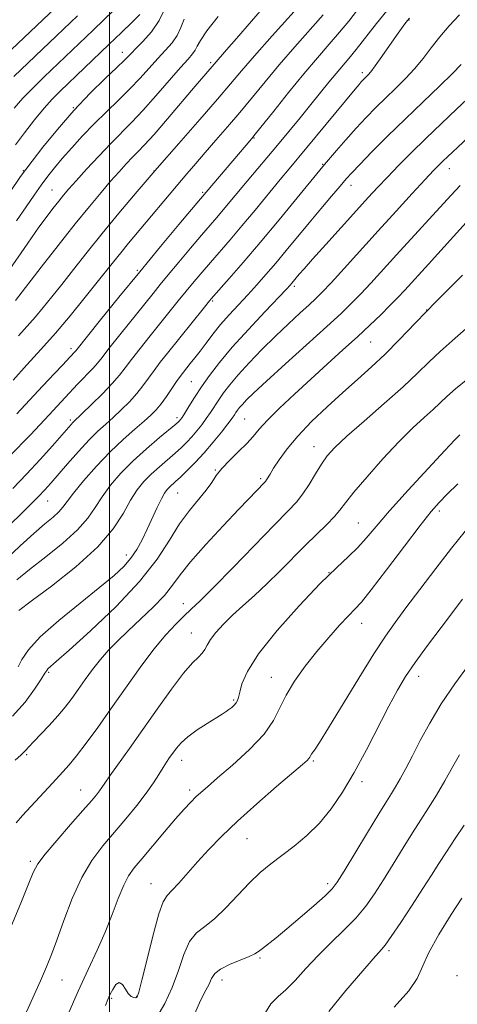
# Model space of a CAD drawing. Extents: x 2057300 to 2060200, y 307300 to 310200.
# Drawn here: x 2058976 to 2059093, y 309518 to 309782 of the extents above; entities that cross this region are included whole.
import ezdxf

# ---------------------------------------------------------------- set-up
doc = ezdxf.new("R2010")
doc.units = 0
doc.header["$MEASUREMENT"] = 0
for name, color, linetype, lineweight in [('CONTOUR INDEX', 41, 'Continuous', 13), ('CONTOUR INTERMEDIATE', 44, 'Continuous', 0), ('GRID LINE', 7, 'Continuous', 0), ('SPOT ELEVATION DTM', 2, 'Continuous', 13)]:
    doc.layers.add(name, color=color, linetype=linetype, lineweight=lineweight)

msp = doc.modelspace()

# ---------------------------------------------------------------- linework, layer by layer
at = {"layer": 'CONTOUR INDEX', "flags": 128}
for points, elevation in [([(2059014.809, 309784.927), (2059013.361, 309781.782), (2059011.267, 309778.783), (2059008.925, 309776.147), (2059004, 309771.167), (2059001.988, 309769.224), (2058998.833, 309766.245), (2058994.802, 309762.31), (2058990.36, 309757.647), (2058985.97, 309752.576), (2058982.096, 309747.788), (2058979.2, 309744.07), (2058977.482, 309741.821), (2058976.107, 309739.904), (2058970.284, 309731.407)], 1110), ([(2059057.33, 309783.328), (2059049.744, 309774.723), (2059045.563, 309769.91), (2059041.753, 309765.373), (2059034.951, 309757.112), (2059031.677, 309753.257), (2059028.536, 309749.636), (2059025.666, 309746.348), (2059023.141, 309743.428), (2059020.777, 309740.659), (2059005.108, 309722.005), (2059002.992, 309719.434), (2059001.011, 309716.968), (2058996.336, 309711.056), (2058993.111, 309707.022), (2058989.4, 309702.481), (2058985.477, 309697.855), (2058981.579, 309693.472), (2058977.784, 309689.292), (2058974.127, 309685.181)], 1120), ([(2059094.429, 309770.002), (2059092.132, 309767.619), (2059088.621, 309764.209), (2059084.188, 309759.979), (2059079.362, 309755.339), (2059074.648, 309750.703), (2059070.464, 309746.5), (2059067.204, 309743.166), (2059065.079, 309740.937), (2059063.556, 309739.249), (2059061.915, 309737.336), (2059059.605, 309734.616), (2059056.745, 309731.226), (2059053.62, 309727.486), (2059047.45, 309720.008), (2059044.608, 309716.602), (2059042.006, 309713.569), (2059039.552, 309710.802), (2059037.119, 309708.141), (2059034.622, 309705.461), (2059032.146, 309702.773), (2059029.815, 309700.123), (2059027.732, 309697.562), (2059025.897, 309695.165), (2059024.288, 309693.017), (2059022.883, 309691.181), (2059021.677, 309689.646), (2059019.823, 309687.324), (2059018.994, 309686.23), (2059018.002, 309684.827), (2059015.291, 309680.835), (2059013.867, 309678.86), (2059012.552, 309677.261), (2059011.119, 309675.812), (2059009.259, 309674.165), (2059006.742, 309672.029), (2059003.654, 309669.312), (2059000.162, 309665.977), (2058996.481, 309662.097), (2058993.037, 309658.186), (2058990.303, 309654.868), (2058988.58, 309652.588), (2058987.463, 309651.058), (2058986.374, 309649.811), (2058984.813, 309648.414), (2058982.608, 309646.576), (2058979.664, 309644.042), (2058975.986, 309640.686), (2058968.076, 309633.253)], 1130), ([(2059094.745, 309713.441), (2059087.718, 309706.346), (2059082.177, 309700.614), (2059077.792, 309696.035), (2059074.008, 309692.211), (2059070.342, 309688.768), (2059066.592, 309685.422), (2059062.63, 309681.909), (2059058.414, 309678.059), (2059054.262, 309674.064), (2059050.579, 309670.205), (2059047.685, 309666.738), (2059045.551, 309663.808), (2059044.062, 309661.53), (2059043.097, 309659.972), (2059042.146, 309658.395), (2059041.851, 309657.986), (2059041.458, 309657.551), (2059039.666, 309655.7), (2059034.745, 309650.555), (2059030.506, 309646.093), (2059025.838, 309641.07), (2059021.76, 309636.446), (2059018.976, 309632.916), (2059016.926, 309630.111), (2059014.734, 309627.396), (2059011.761, 309624.3), (2059008.319, 309621.008), (2059004.959, 309617.869), (2059002.109, 309615.133), (2058999.696, 309612.649), (2058997.526, 309610.165), (2058995.442, 309607.499), (2058993.448, 309604.759), (2058991.585, 309602.122), (2058989.854, 309599.705), (2058988.094, 309597.394), (2058986.103, 309595.014), (2058983.785, 309592.476), (2058979.559, 309588.062), (2058978.382, 309586.781), (2058977.367, 309585.622), (2058976.131, 309584.511), (2058974.681, 309583.106)], 1140), ([(2059095.592, 309644.757), (2059091.863, 309640.056), (2059087.632, 309634.588), (2059083.358, 309628.989), (2059079.597, 309624.031), (2059076.683, 309620.151), (2059074.066, 309616.454), (2059070.973, 309611.708), (2059066.918, 309605.162), (2059058.783, 309591.816), (2059056.335, 309587.901), (2059054.999, 309585.853), (2059054.348, 309584.881), (2059054.003, 309584.307), (2059053.778, 309583.904), (2059053.537, 309583.557), (2059053.061, 309583.078), (2059051.82, 309581.99), (2059044.867, 309576.021), (2059039.578, 309571.408), (2059034.369, 309566.726), (2059030.053, 309562.62), (2059026.555, 309559.054), (2059023.577, 309555.819), (2059018.568, 309550.137), (2059016.73, 309548.138), (2059015.429, 309546.8), (2059014.38, 309545.118), (2059013.216, 309541.836), (2059011.692, 309536.222), (2059010.062, 309529.658), (2059008.704, 309524.051), (2059007.886, 309520.838), (2059007.428, 309519.569), (2059007.039, 309519.323), (2059006.489, 309519.361), (2059005.791, 309519.672), (2059005.02, 309520.425), (2059004.235, 309521.655), (2059003.432, 309522.859), (2059002.587, 309523.401), (2059001.7, 309522.842), (2059000.842, 309521.547), (2059000.107, 309520.083), (2058999.53, 309518.807), (2058998.926, 309517.255)], 1150), ([(2059094.631, 309546.104), (2059091.764, 309541.662), (2059088.453, 309536.319), (2059085.656, 309531.334), (2059082.59, 309524.514), (2059080.323, 309521.138), (2059076.389, 309516.804)], 1160)]:
    msp.add_lwpolyline(points, dxfattribs=dict(at, elevation=elevation))
at = {"layer": 'CONTOUR INTERMEDIATE', "flags": 128}
for points, elevation in [([(2058987.179, 309786.865), (2058971.941, 309772.386)], 1102), ([(2059052.898, 309787.985), (2059043.639, 309777.658), (2059038.94, 309772.356), (2059035.437, 309768.303), (2059032.459, 309764.786), (2059028.964, 309760.692), (2059024.197, 309755.213), (2059018.566, 309748.78), (2059012.771, 309742.13), (2059007.384, 309735.866), (2059002.483, 309730.057), (2058998.016, 309724.639), (2058993.952, 309719.579), (2058990.32, 309714.973), (2058987.166, 309710.946), (2058984.502, 309707.574), (2058982.199, 309704.732), (2058980.093, 309702.243), (2058975.584, 309697.148)], 1118), ([(2059075.307, 309785.432), (2059071.665, 309780.981), (2059066.195, 309774.015), (2059064.247, 309771.619), (2059060.862, 309767.606), (2059058.914, 309765.227), (2059054.081, 309759.235), (2059051.197, 309755.694), (2059048.145, 309751.986), (2059045.095, 309748.323), (2059036.919, 309738.648), (2059030.524, 309730.945), (2059028.803, 309728.927), (2059026.979, 309726.817), (2059024.7, 309724.159), (2059021.767, 309720.69), (2059018.593, 309716.903), (2059015.745, 309713.48), (2059013.586, 309710.858), (2059011.668, 309708.495), (2059002.757, 309697.399), (2058999.835, 309693.719), (2058997.967, 309691.322), (2058996.756, 309689.794), (2058995.564, 309688.444), (2058991.375, 309684.115), (2058988.035, 309680.578), (2058983.755, 309675.922), (2058978.718, 309670.492), (2058973.167, 309664.754)], 1124), ([(2059000.94, 309784.377), (2058998.478, 309781.952), (2058995.613, 309779.191), (2058982.476, 309766.69), (2058979.435, 309763.73), (2058976.721, 309760.935), (2058974.389, 309758.291)], 1106), ([(2059042.114, 309786.297), (2059034.084, 309776.952), (2059031.434, 309773.892), (2059025.341, 309766.892), (2059023.029, 309764.184), (2059015.531, 309755.377), (2059011.932, 309751.226), (2059009.398, 309748.422), (2059007.647, 309746.596), (2059006.154, 309745.081), (2059004.484, 309743.319), (2059002.534, 309741.179), (2059000.289, 309738.636), (2058997.701, 309735.622), (2058994.598, 309731.894), (2058990.777, 309727.165), (2058986.223, 309721.397), (2058981.659, 309715.551), (2058974.708, 309706.631)], 1116), ([(2059066.594, 309784.656), (2059064.212, 309781.675), (2059061.762, 309778.672), (2059059.013, 309775.45), (2059055.848, 309771.789), (2059052.185, 309767.463), (2059048.07, 309762.442), (2059044.083, 309757.481), (2059039.119, 309751.256), (2059038.208, 309750.137), (2059024.393, 309733.952), (2059018.602, 309727.035), (2059013.654, 309721.089), (2059008.085, 309714.338), (2059002.508, 309707.502), (2058997.548, 309701.369), (2058990.926, 309693.122), (2058990.636, 309692.782), (2058989.381, 309691.471), (2058987.325, 309689.24), (2058985.205, 309686.976), (2058982.08, 309683.671), (2058978.478, 309679.837), (2058975.098, 309676.16)], 1122), ([(2059029.203, 309782.881), (2059026.158, 309779.043), (2059024.384, 309776.468), (2059023.525, 309774.901), (2059023.009, 309773.865), (2059022.309, 309772.881), (2059021.082, 309771.47), (2059019.031, 309769.149), (2059012.454, 309761.549), (2059008.962, 309757.634), (2059005.958, 309754.467), (2059000.338, 309748.813), (2058997.087, 309745.395), (2058993.816, 309741.857), (2058991.031, 309738.789), (2058989.076, 309736.593), (2058987.665, 309734.941), (2058986.351, 309733.319), (2058984.779, 309731.318), (2058982.964, 309728.94), (2058981.013, 309726.292), (2058979.021, 309723.479), (2058977.04, 309720.605), (2058973.244, 309715.04)], 1114), ([(2059093.952, 309783.366), (2059091.218, 309780.406), (2059088.669, 309777.433), (2059086.367, 309774.505), (2059084.175, 309771.647), (2059081.91, 309768.875), (2059079.434, 309766.199), (2059076.809, 309763.591), (2059074.148, 309761.017), (2059071.528, 309758.432), (2059068.909, 309755.748), (2059066.219, 309752.867), (2059063.456, 309749.784), (2059060.909, 309746.868), (2059057.691, 309743.12), (2059056.435, 309741.605), (2059050.412, 309734.207), (2059045.54, 309728.265), (2059040.45, 309722.154), (2059035.879, 309716.806), (2059032.147, 309712.541), (2059027.89, 309707.741), (2059026.816, 309706.474), (2059025.479, 309704.822), (2059015.585, 309692.493), (2059013.62, 309690.001), (2059011.946, 309687.791), (2059010.458, 309685.72), (2059008.975, 309683.687), (2059007.303, 309681.602), (2059005.309, 309679.415), (2059003.131, 309677.235), (2059000.97, 309675.214), (2058998.951, 309673.411), (2058996.887, 309671.523), (2058994.512, 309669.157), (2058991.682, 309666.087), (2058988.736, 309662.75), (2058984.186, 309657.513), (2058982.595, 309655.743), (2058980.914, 309653.969), (2058978.792, 309651.814), (2058976.256, 309649.297), (2058973.431, 309646.534)], 1128), ([(2059080.556, 309782.47), (2059079.968, 309781.777), (2059079.328, 309780.949), (2059078.403, 309779.687), (2059077.034, 309777.753), (2059073.116, 309772.128), (2059071.336, 309769.621), (2059070.143, 309768.037), (2059069.418, 309767.183), (2059068.054, 309765.809), (2059067.591, 309765.312), (2059067.013, 309764.657), (2059065.92, 309763.359), (2059053.009, 309747.716), (2059048.191, 309741.941), (2059045.809, 309739.065), (2059039.116, 309730.911), (2059035.545, 309726.621), (2059032.358, 309722.888), (2059027.084, 309716.841), (2059024.829, 309714.216), (2059022.705, 309711.689), (2059020.612, 309709.151), (2059018.456, 309706.499), (2059010.886, 309697.086), (2059008.189, 309693.7), (2059005.89, 309690.755), (2059004.187, 309688.496), (2059002.659, 309686.54), (2059000.738, 309684.345), (2058998.066, 309681.569), (2058995.143, 309678.659), (2058990.119, 309673.794), (2058989.683, 309673.318), (2058984.642, 309667.582), (2058981.335, 309663.887), (2058977.678, 309659.915), (2058974.008, 309656.091)], 1126), ([(2058991.396, 309783.028), (2058985.772, 309777.667), (2058974.297, 309766.779)], 1104), ([(2059008.119, 309783.409), (2059006.037, 309781.353), (2059003.212, 309778.608), (2058999.83, 309775.354), (2058986.693, 309762.83), (2058984.573, 309760.681), (2058982.391, 309758.23), (2058979.827, 309755.098), (2058977.137, 309751.64), (2058974.715, 309748.395)], 1108), ([(2059020.051, 309782.169), (2059019.167, 309779.914), (2059018.185, 309777.823), (2059016.788, 309775.832), (2059015.003, 309773.808), (2059012.945, 309771.604), (2059008.227, 309766.358), (2059005.475, 309763.429), (2059002.416, 309760.386), (2058999.169, 309757.253), (2058995.892, 309754.043), (2058992.736, 309750.796), (2058989.828, 309747.652), (2058987.293, 309744.78), (2058985.197, 309742.276), (2058983.383, 309739.962), (2058981.638, 309737.59), (2058979.761, 309734.922), (2058977.6, 309731.774), (2058975.011, 309727.972)], 1112), ([(2059098.85, 309763.252), (2059093.21, 309757.982), (2059089.132, 309754.143), (2059084.912, 309750.108), (2059081.021, 309746.296), (2059077.574, 309742.831), (2059074.597, 309739.767), (2059072.024, 309737.054), (2059069.424, 309734.24), (2059066.276, 309730.773), (2059058.082, 309721.672), (2059054.515, 309717.688), (2059052.221, 309715.105), (2059050.957, 309713.658), (2059048.932, 309711.235), (2059048.496, 309710.739), (2059047.502, 309709.674), (2059041.72, 309703.597), (2059037.275, 309698.85), (2059032.957, 309694.065), (2059029.504, 309689.946), (2059026.841, 309686.458), (2059024.694, 309683.382), (2059022.848, 309680.568), (2059021.317, 309678.146), (2059020.174, 309676.313), (2059019.456, 309675.193), (2059019.048, 309674.608), (2059018.798, 309674.302), (2059018.505, 309674.005), (2059017.778, 309673.371), (2059013.428, 309669.77), (2059009.95, 309666.805), (2059006.326, 309663.507), (2059003.052, 309660.191), (2059000.257, 309656.97), (2058997.979, 309653.909), (2058996.137, 309651.022), (2058994.174, 309648.12), (2058991.414, 309644.963), (2058987.438, 309641.416), (2058982.852, 309637.757), (2058978.522, 309634.37), (2058975.122, 309631.554)], 1132), ([(2059099.133, 309753.077), (2059090.715, 309745.196), (2059089.57, 309744.102), (2059088.481, 309743.027), (2059087.028, 309741.518), (2059084.736, 309739.068), (2059081.284, 309735.328), (2059076.948, 309730.598), (2059072.155, 309725.338), (2059062.956, 309715.177), (2059059.467, 309711.344), (2059057.134, 309708.848), (2059055.426, 309707.143), (2059053.61, 309705.468), (2059051.116, 309703.21), (2059048.014, 309700.356), (2059044.533, 309697.043), (2059040.919, 309693.438), (2059037.475, 309689.846), (2059034.516, 309686.599), (2059032.271, 309683.947), (2059030.61, 309681.788), (2059029.313, 309679.933), (2059027.101, 309676.56), (2059025.978, 309674.912), (2059024.741, 309673.236), (2059023.425, 309671.581), (2059022.086, 309670.014), (2059020.749, 309668.568), (2059019.303, 309667.144), (2059017.607, 309665.607), (2059013.367, 309661.959), (2059011.201, 309659.986), (2059009.241, 309657.973), (2059007.43, 309655.715), (2059005.654, 309652.951), (2059003.708, 309649.468), (2059000.998, 309645.266), (2058996.839, 309640.397), (2058990.917, 309635.044), (2058984.427, 309629.905), (2058978.935, 309625.812), (2058975.615, 309623.355)], 1134), ([(2059094.127, 309737.536), (2059091.624, 309734.813), (2059077.075, 309718.873), (2059070.185, 309711.299), (2059067.382, 309708.287), (2059064.92, 309705.763), (2059062.165, 309703.124), (2059058.351, 309699.63), (2059047.212, 309689.593), (2059042.111, 309684.964), (2059038.72, 309681.809), (2059036.767, 309679.891), (2059035.665, 309678.706), (2059034.917, 309677.822), (2059034.363, 309677.103), (2059033.931, 309676.484), (2059033.515, 309675.864), (2059032.886, 309674.975), (2059031.781, 309673.51), (2059030.027, 309671.279), (2059027.802, 309668.554), (2059025.375, 309665.725), (2059022.992, 309663.132), (2059020.829, 309660.917), (2059019.037, 309659.175), (2059017.722, 309657.954), (2059016.076, 309656.464), (2059015.452, 309655.804), (2059014.778, 309654.854), (2059013.924, 309653.32), (2059012.802, 309651.014), (2059010.098, 309645.198), (2059008.718, 309642.352), (2059007.292, 309639.73), (2059005.729, 309637.362), (2059003.87, 309635.182), (2059001.272, 309632.762), (2058997.424, 309629.579), (2058992.113, 309625.334), (2058986.336, 309620.614), (2058981.386, 309616.226), (2058978.225, 309612.795), (2058976.479, 309610.21), (2058975.437, 309608.178)], 1136), ([(2059096.557, 309728.483), (2059085.634, 309716.407), (2059079.252, 309709.403), (2059077.38, 309707.386), (2059075.298, 309705.229), (2059072.834, 309702.791), (2059069.925, 309700.016), (2059066.537, 309696.871), (2059062.665, 309693.346), (2059058.44, 309689.524), (2059054.026, 309685.511), (2059049.626, 309681.451), (2059045.606, 309677.645), (2059042.374, 309674.434), (2059040.164, 309672.026), (2059038.525, 309670.104), (2059036.835, 309668.216), (2059034.653, 309666.033), (2059032.274, 309663.701), (2059030.173, 309661.484), (2059028.667, 309659.554), (2059027.43, 309657.719), (2059025.971, 309655.694), (2059021.451, 309650.211), (2059018.801, 309646.574), (2059016.086, 309642.242), (2059012.752, 309637.131), (2059008.079, 309631.157), (2059001.731, 309624.44), (2058994.901, 309617.906), (2058989.164, 309612.688), (2058985.695, 309609.597), (2058983.462, 309607.63), (2058983.128, 309607.244), (2058982.64, 309606.49), (2058981.652, 309604.899), (2058979.879, 309602.168), (2058977.289, 309598.679), (2058973.91, 309594.984)], 1138), ([(2059095.752, 309699.076), (2059092.009, 309695.801), (2059088.772, 309692.949), (2059085.851, 309690.16), (2059082.73, 309687.088), (2059078.812, 309683.39), (2059073.777, 309678.909), (2059068.4, 309674.234), (2059063.73, 309670.137), (2059060.537, 309667.158), (2059058.466, 309664.884), (2059056.88, 309662.668), (2059055.262, 309660.037), (2059053.577, 309657.224), (2059051.905, 309654.64), (2059050.199, 309652.47), (2059047.896, 309650.016), (2059044.301, 309646.354), (2059033.156, 309634.864), (2059027.923, 309629.511), (2059024.333, 309625.949), (2059021.947, 309623.685), (2059019.977, 309621.846), (2059017.751, 309619.659), (2059015.084, 309616.769), (2059011.909, 309612.922), (2059008.223, 309608.009), (2059004.276, 309602.488), (2059000.38, 309596.957), (2058996.813, 309591.944), (2058993.706, 309587.678), (2058991.158, 309584.317), (2058989.185, 309581.901), (2058987.484, 309579.999), (2058985.672, 309578.061), (2058983.474, 309575.684), (2058976.615, 309568.235), (2058974.897, 309566.287)], 1142), ([(2059096.207, 309685.596), (2059092.92, 309682.875), (2059090.564, 309680.794), (2059086.903, 309677.347), (2059084.506, 309675.193), (2059081.45, 309672.376), (2059077.715, 309668.68), (2059073.408, 309664.07), (2059069.134, 309659.251), (2059065.627, 309655.107), (2059063.373, 309652.265), (2059061.878, 309650.307), (2059060.403, 309648.557), (2059058.353, 309646.451), (2059052.639, 309640.876), (2059045.725, 309633.92), (2059042.225, 309630.491), (2059038.9, 309627.406), (2059035.82, 309624.63), (2059033.029, 309622.067), (2059030.585, 309619.651), (2059028.577, 309617.45), (2059027.101, 309615.565), (2059026.184, 309614.06), (2059025.561, 309612.859), (2059024.895, 309611.849), (2059023.872, 309610.829), (2059022.266, 309609.258), (2059019.873, 309606.508), (2059016.599, 309602.189), (2059012.788, 309596.864), (2059008.891, 309591.332), (2059005.318, 309586.299), (2059000.065, 309578.936), (2058998.685, 309576.947), (2058997.881, 309575.758), (2058997.268, 309574.888), (2058996.465, 309573.863), (2058995.107, 309572.254), (2058992.834, 309569.642), (2058989.497, 309565.842), (2058985.805, 309561.589), (2058982.676, 309557.856), (2058980.746, 309555.249), (2058979.505, 309552.923), (2058978.16, 309549.672), (2058976.129, 309544.688), (2058973.683, 309538.763)], 1144), ([(2059094.065, 309670.553), (2059092.764, 309669.203), (2059090.045, 309666.312), (2059085.544, 309661.471), (2059080.186, 309655.638), (2059075.218, 309650.11), (2059071.573, 309645.886), (2059068.93, 309642.769), (2059066.654, 309640.263), (2059064.141, 309637.838), (2059060.925, 309634.832), (2059056.57, 309630.549), (2059050.927, 309624.612), (2059044.989, 309617.926), (2059040.033, 309611.716), (2059037.009, 309606.956), (2059035.549, 309603.606), (2059034.96, 309601.378), (2059034.638, 309599.979), (2059034.363, 309599.12), (2059034.004, 309598.51), (2059033.467, 309597.912), (2059032.793, 309597.308), (2059032.056, 309596.731), (2059031.27, 309596.179), (2059030.201, 309595.494), (2059026.182, 309593.004), (2059023.486, 309591.244), (2059021.02, 309589.442), (2059019.201, 309587.795), (2059017.93, 309586.326), (2059016.975, 309585.015), (2059016.129, 309583.816), (2059015.284, 309582.58), (2059014.358, 309581.133), (2059013.253, 309579.32), (2059011.812, 309577.058), (2059009.863, 309574.282), (2059007.308, 309570.982), (2059004.338, 309567.364), (2058998.173, 309560.092), (2058995.264, 309556.218), (2058992.511, 309551.583), (2058989.951, 309545.948), (2058987.679, 309540.035), (2058985.809, 309534.808), (2058984.368, 309530.895), (2058983.039, 309527.591), (2058981.42, 309523.852), (2058976.927, 309513.716)], 1146), ([(2059093.564, 309657.323), (2059090.699, 309654.541), (2059088.522, 309652.332), (2059086.39, 309649.89), (2059083.448, 309646.173), (2059079.178, 309640.582), (2059074.401, 309634.291), (2059070.275, 309628.918), (2059067.616, 309625.615), (2059065.876, 309623.668), (2059064.164, 309621.896), (2059061.791, 309619.358), (2059058.859, 309616.079), (2059055.673, 309612.324), (2059052.528, 309608.349), (2059049.684, 309604.373), (2059047.396, 309600.609), (2059045.735, 309597.172), (2059044.049, 309593.798), (2059041.502, 309590.128), (2059037.58, 309585.973), (2059033.051, 309581.826), (2059029.006, 309578.347), (2059026.256, 309576.002), (2059024.509, 309574.474), (2059023.197, 309573.247), (2059021.807, 309571.847), (2059020.064, 309569.965), (2059017.747, 309567.334), (2059014.77, 309563.848), (2059008.724, 309556.684), (2059006.642, 309554.188), (2059005.116, 309552.053), (2059003.783, 309549.517), (2059002.332, 309546.003), (2059000.677, 309541.696), (2058998.789, 309536.968), (2058996.643, 309532.086), (2058994.24, 309526.888), (2058991.589, 309521.105), (2058988.761, 309514.689)], 1148), ([(2059094.751, 309626.347), (2059089.026, 309618.794), (2059085.411, 309613.96), (2059082.087, 309609.388), (2059079.497, 309605.582), (2059077.308, 309601.96), (2059074.995, 309597.669), (2059068.975, 309585.906), (2059065.712, 309579.811), (2059062.593, 309574.514), (2059059.529, 309570.029), (2059056.358, 309566.203), (2059052.98, 309562.899), (2059049.548, 309560.031), (2059043.304, 309555.264), (2059040.477, 309552.943), (2059037.561, 309550.213), (2059034.408, 309546.889), (2059031.192, 309543.442), (2059028.169, 309540.505), (2059025.547, 309538.466), (2059023.336, 309536.722), (2059021.495, 309534.423), (2059019.95, 309530.954), (2059018.479, 309526.646), (2059016.827, 309522.064), (2059014.832, 309517.742), (2059012.722, 309514.084)], 1152), ([(2059096.366, 309608.664), (2059092.724, 309603.627), (2059089.092, 309598.255), (2059085.989, 309593.094), (2059083.432, 309588.38), (2059081.314, 309584.27), (2059079.536, 309580.881), (2059078.047, 309578.16), (2059076.806, 309576.01), (2059075.703, 309574.213), (2059074.345, 309572.057), (2059072.272, 309568.707), (2059069.239, 309563.706), (2059062.992, 309553.322), (2059061.163, 309550.367), (2059059.761, 309548.534), (2059057.877, 309546.696), (2059054.878, 309544.019), (2059051.22, 309540.848), (2059047.636, 309537.822), (2059044.725, 309535.451), (2059041.036, 309532.542), (2059040.029, 309531.728), (2059039.04, 309531.076), (2059037.494, 309530.353), (2059035.039, 309529.386), (2059032.213, 309528.232), (2059029.774, 309527.01), (2059028.27, 309525.788), (2059027.392, 309524.448), (2059026.62, 309522.824), (2059025.535, 309520.741), (2059024.135, 309517.975), (2059022.516, 309514.294)], 1154), ([(2059093.965, 309584.578), (2059092.214, 309581.404), (2059090.044, 309577.556), (2059087.782, 309573.699), (2059085.669, 309570.307), (2059083.594, 309567.104), (2059081.357, 309563.624), (2059078.83, 309559.555), (2059076.159, 309555.19), (2059073.563, 309550.973), (2059071.173, 309547.238), (2059068.783, 309543.878), (2059066.102, 309540.674), (2059062.935, 309537.439), (2059059.467, 309534.118), (2059055.981, 309530.69), (2059052.724, 309527.203), (2059049.809, 309523.986), (2059047.315, 309521.437), (2059045.246, 309519.674), (2059043.312, 309517.692), (2059041.149, 309514.201)], 1156), ([(2059095.226, 309565.66), (2059092.791, 309562.058), (2059090.442, 309558.542), (2059088.421, 309555.405), (2059086.453, 309552.278), (2059084.134, 309548.623), (2059081.231, 309544.151), (2059078.189, 309539.556), (2059075.62, 309535.775), (2059073.968, 309533.48), (2059072.988, 309532.27), (2059072.267, 309531.477), (2059071.382, 309530.464), (2059063.477, 309521.234), (2059058.86, 309515.621)], 1158)]:
    msp.add_lwpolyline(points, dxfattribs=dict(at, elevation=elevation))
at = {"layer": 'GRID LINE', "flags": 128}
msp.add_lwpolyline([(2059000, 307500), (2059000, 310000)], dxfattribs=at)
at = {"layer": 'SPOT ELEVATION DTM'}
for p in [(2059080.45, 309781.94, 1126.1), (2059003.4, 309773.22, 1109.4), (2059027.11, 309770.5, 1115.7), (2059067.89, 309767.83, 1125.6), (2058990.28, 309758.4, 1110), (2059038.79, 309750.27, 1122.1), (2059057.25, 309743.15, 1127.9), (2059091.2, 309742, 1134.7), (2058976.8, 309741.45, 1109.9), (2059011.97, 309741.35, 1118), (2059064.86, 309737.58, 1130.6), (2058984.5, 309736.27, 1113.1), (2059025, 309735.7, 1121.8), (2059007.47, 309714.75, 1121.8), (2059049.58, 309710.43, 1132.3), (2059027.65, 309706.49, 1128.2), (2059085.15, 309704.02, 1140), (2059070.11, 309695.43, 1138.9), (2058989.65, 309693.65, 1121.6), (2059021.95, 309684.76, 1131), (2058989.46, 309674.49, 1125.7), (2059018.14, 309675.16, 1131.6), (2059036.24, 309674.76, 1137), (2059054.91, 309667.33, 1141.3), (2059028.36, 309661.04, 1137.9), (2059040.58, 309658.77, 1139.7), (2059018.27, 309654.88, 1136.9), (2058983.35, 309652.72, 1128.8), (2059088.58, 309650.04, 1148.4), (2059066.83, 309646.83, 1145.1), (2059004.54, 309638.25, 1135.4), (2059058.93, 309633.51, 1146), (2059019.83, 309625.16, 1141.4), (2059067.74, 309619.87, 1148.7), (2059021.96, 309617.25, 1143.2), (2058983.67, 309606.77, 1138.2), (2059043.46, 309605.41, 1147.3), (2059083.05, 309605.64, 1152.6), (2059033.35, 309599.32, 1145.8), (2058977.69, 309584.65, 1140.2), (2059019.4, 309583.12, 1146.6), (2059054.74, 309582.9, 1150.2), (2058992.23, 309575.13, 1143.2), (2059021.54, 309575.16, 1147.6), (2059067.75, 309577.36, 1152.4), (2059036.88, 309562.02, 1150.9), (2058978.68, 309555.95, 1143.7), (2059011.12, 309549.96, 1149.2), (2059058.56, 309549.92, 1153.6), (2059075.04, 309532, 1158.3), (2059040.36, 309530.01, 1154.2), (2059093.34, 309525.28, 1162), (2058987.25, 309524.12, 1146.8), (2059030.17, 309524.06, 1154.6), (2059007.24, 309519.66, 1149.9), (2059000.57, 309519.2, 1150.2)]:
    msp.add_point(p, dxfattribs=at)

doc.saveas('drawing.dxf')
